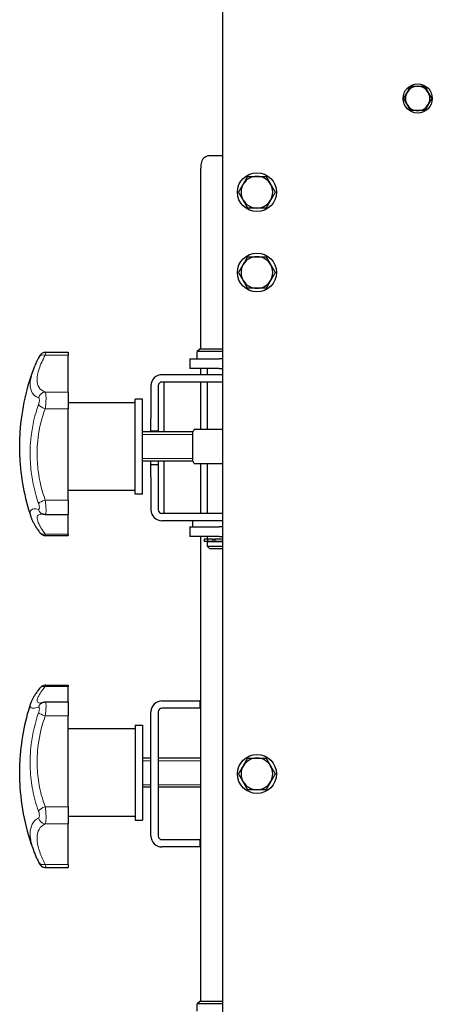
# Model space of a CAD drawing. Units: millimetres. Extents: x -5153 to 3247, y -5185 to 755.
# Drawn here: x 1282 to 1451, y -1486 to -1082 of the extents above; entities that cross this region are included whole.
import ezdxf

# ---------------------------------------------------------------- set-up
doc = ezdxf.new("R2010")
doc.units = ezdxf.units.MM
doc.layers.add('KL - KONTUR', color=1, linetype='Continuous', lineweight=25)
doc.layers.add('KL - KONTUR_CIENKA', color=202, linetype='Continuous', lineweight=9)

msp = doc.modelspace()

# ---------------------------------------------------------------- linework, layer by layer
at = {"layer": 'KL - KONTUR'}
for p, q in [((1364.94, -1660.39), (1364.94, -250.2)), ((1364.94, -1137.64), (1359.69, -1137.64)), ((1355.94, -1141.39), (1355.94, -1142.8)), ((1355.94, -1217.14), (1355.94, -1142.8)), ((1355.44, -1217.14), (1354.44, -1218.14)), ((1364.94, -1217.14), (1355.44, -1217.14)), ((1292.33, -1218.43), (1301.44, -1218.43)), ((1301.44, -1218.43), (1301.44, -1219.6)), ((1301.44, -1234.78), (1301.44, -1219.6)), ((1351.44, -1221.14), (1363.44, -1221.14)), ((1351.44, -1221.14), (1351.44, -1225.14)), ((1364.94, -1218.14), (1354.44, -1218.14)), ((1354.44, -1221.14), (1354.44, -1218.14)), ((1364.94, -1221.14), (1363.44, -1221.14)), ((1363.44, -1225.14), (1351.44, -1225.14)), ((1355.94, -1227.64), (1355.94, -1225.14)), ((1358.59, -1227.64), (1358.59, -1225.14)), ((1363.44, -1225.14), (1364.94, -1225.14)), ((1364.94, -1227.64), (1339.94, -1227.64)), ((1335.44, -1232.14), (1335.44, -1245.64)), ((1338.44, -1232.14), (1338.44, -1245.64)), ((1364.94, -1230.64), (1339.94, -1230.64)), ((1340.73, -1230.64), (1340.73, -1251.14)), ((1355.94, -1250.14), (1355.94, -1230.64)), ((1358.59, -1250.14), (1358.59, -1230.64)), ((1301.44, -1234.78), (1301.44, -1241.61)), ((1328.94, -1276.64), (1328.94, -1237.64)), ((1331.94, -1237.64), (1328.94, -1237.64)), ((1331.94, -1276.64), (1331.94, -1237.64)), ((1328.94, -1239.14), (1301.44, -1239.14)), ((1301.44, -1279.17), (1301.44, -1241.61)), ((1335.44, -1250.64), (1335.44, -1245.64)), ((1338.44, -1245.64), (1338.44, -1250.64)), ((1281.54, -1261.33), (1281.54, -1252.95)), ((1352.63, -1251.14), (1331.94, -1251.14)), ((1335.44, -1250.64), (1338.44, -1250.64)), ((1335.44, -1251.14), (1335.44, -1250.64)), ((1338.44, -1250.64), (1338.44, -1251.14)), ((1352.63, -1263.14), (1352.63, -1251.14)), ((1352.63, -1263.14), (1352.63, -1251.14)), ((1364.94, -1250.14), (1353.19, -1250.14)), ((1352.63, -1263.14), (1331.94, -1263.14)), ((1335.44, -1264.64), (1335.44, -1263.14)), ((1335.44, -1269.64), (1335.44, -1264.64)), ((1338.44, -1264.64), (1335.44, -1264.64)), ((1338.44, -1263.14), (1338.44, -1264.64)), ((1338.44, -1264.64), (1338.44, -1269.64)), ((1340.73, -1263.14), (1340.73, -1284.64)), ((1353.19, -1264.14), (1364.94, -1264.14)), ((1355.94, -1284.64), (1355.94, -1264.14)), ((1358.59, -1284.64), (1358.59, -1264.14)), ((1335.44, -1269.64), (1335.44, -1283.14)), ((1338.44, -1269.64), (1338.44, -1283.14)), ((1328.94, -1275.14), (1301.44, -1275.14)), ((1331.94, -1276.64), (1328.94, -1276.64)), ((1301.44, -1279.17), (1301.44, -1285.09)), ((1292.06, -1285.09), (1301.44, -1285.09)), ((1301.44, -1293.12), (1301.44, -1285.09)), ((1364.94, -1284.64), (1339.94, -1284.64)), ((1364.94, -1287.64), (1339.94, -1287.64)), ((1351.44, -1290.14), (1363.44, -1290.14)), ((1351.44, -1290.14), (1351.44, -1294.14)), ((1352.44, -1287.64), (1352.44, -1290.14)), ((1364.94, -1290.14), (1363.44, -1290.14)), ((1292.28, -1293.73), (1301.44, -1293.73)), ((1301.44, -1293.12), (1301.44, -1293.73)), ((1363.44, -1294.14), (1351.44, -1294.14)), ((1355.94, -1485.14), (1355.94, -1294.14)), ((1358.59, -1295.14), (1358.59, -1294.14)), ((1363.44, -1294.14), (1364.94, -1294.14)), ((1358.57, -1295.14), (1357.25, -1295.14)), ((1357.25, -1295.14), (1357.25, -1296.14)), ((1358.57, -1296.14), (1357.25, -1296.14)), ((1358.57, -1295.14), (1358.6, -1295.14)), ((1358.57, -1296.14), (1358.6, -1296.14)), ((1364.94, -1296.24), (1358.59, -1296.24)), ((1358.59, -1298.14), (1358.59, -1296.24)), ((1364.94, -1298.14), (1358.59, -1298.14)), ((1359.59, -1299.14), (1358.59, -1298.14)), ((1359.34, -1295.14), (1358.6, -1295.14)), ((1358.6, -1295.14), (1358.6, -1296.14)), ((1359.34, -1296.14), (1358.6, -1296.14)), ((1358.84, -1296.24), (1358.84, -1296.14)), ((1360.82, -1295.14), (1359.34, -1295.14)), ((1360.82, -1296.14), (1359.34, -1296.14)), ((1360.82, -1295.14), (1360.82, -1296.14)), ((1360.82, -1295.14), (1361.61, -1295.14)), ((1360.82, -1296.14), (1361.61, -1296.14)), ((1361.61, -1295.14), (1361.61, -1296.14)), ((1363.25, -1295.14), (1361.61, -1295.14)), ((1363.25, -1296.14), (1361.61, -1296.14)), ((1364.94, -1295.14), (1363.25, -1295.14)), ((1364.94, -1296.14), (1363.25, -1296.14)), ((1364.94, -1299.14), (1359.59, -1299.14)), ((1292.26, -1355.2), (1301.44, -1355.2)), ((1301.44, -1355.2), (1301.44, -1355.71)), ((1301.44, -1362.06), (1301.44, -1355.71)), ((1292.09, -1362.06), (1301.44, -1362.06)), ((1301.44, -1362.06), (1301.44, -1367.77)), ((1339.94, -1361.64), (1355.44, -1361.64)), ((1355.44, -1361.64), (1355.44, -1364.64)), ((1355.94, -1361.64), (1355.44, -1361.64)), ((1335.44, -1417.14), (1335.44, -1366.14)), ((1338.44, -1366.14), (1338.44, -1417.14)), ((1355.44, -1364.64), (1339.94, -1364.64)), ((1355.94, -1364.64), (1355.44, -1364.64)), ((1301.44, -1405.12), (1301.44, -1367.77)), ((1328.94, -1373.14), (1301.44, -1373.14)), ((1328.94, -1371.64), (1328.94, -1410.64)), ((1328.94, -1371.64), (1331.94, -1371.64)), ((1331.94, -1371.64), (1331.94, -1410.64)), ((1281.54, -1395.33), (1281.54, -1386.95)), ((1335.44, -1385.14), (1331.94, -1385.14)), ((1355.94, -1385.14), (1338.44, -1385.14)), ((1335.44, -1397.14), (1331.94, -1397.14)), ((1355.94, -1397.14), (1338.44, -1397.14)), ((1301.44, -1405.12), (1301.44, -1412.13)), ((1328.94, -1409.14), (1301.44, -1409.14)), ((1328.94, -1410.64), (1331.94, -1410.64)), ((1301.44, -1428.82), (1301.44, -1412.13)), ((1339.94, -1418.64), (1355.44, -1418.64)), ((1355.44, -1418.64), (1355.44, -1421.64)), ((1355.94, -1418.64), (1355.44, -1418.64)), ((1355.44, -1421.64), (1339.94, -1421.64)), ((1355.94, -1421.64), (1355.44, -1421.64)), ((1292.34, -1430.14), (1301.44, -1430.14)), ((1301.44, -1428.82), (1301.44, -1430.14)), ((1355.44, -1485.14), (1354.44, -1486.14)), ((1364.94, -1486.14), (1354.44, -1486.14)), ((1354.44, -1489.14), (1354.44, -1486.14)), ((1364.94, -1485.14), (1355.44, -1485.14))]:
    msp.add_line(p, q, dxfattribs=at)
for centre, radius in [((1444.94, -1114.14), 6), ((1378.94, -1152.64), 8), ((1378.94, -1185.64), 8), ((1378.94, -1391.64), 8)]:
    msp.add_circle(centre, radius, dxfattribs=at)
for centre, radius, start, end in [((1444.94, -1114.14), 5, 150, 210), ((1444.94, -1114.14), 5, 90, 150), ((1444.94, -1114.14), 5, 30, 90), ((1444.94, -1114.14), 5, 330, 30), ((1444.94, -1114.14), 5, 210, 270), ((1444.94, -1114.14), 5, 270, 330), ((1378.94, -1152.64), 6.5, 90, 150), ((1378.94, -1152.64), 6.5, 30, 90), ((1378.94, -1152.64), 6.5, 150, 210), ((1378.94, -1152.64), 6.5, 330, 30), ((1378.94, -1152.64), 6.5, 210, 270), ((1378.94, -1152.64), 6.5, 270, 330), ((1378.94, -1185.64), 6.5, 90, 150), ((1378.94, -1185.64), 6.5, 30, 90), ((1378.94, -1185.64), 6.5, 150, 210), ((1378.94, -1185.64), 6.5, 330, 30), ((1378.94, -1185.64), 6.5, 210, 270), ((1378.94, -1185.64), 6.5, 270, 330), ((1372.62, -1257.14), 91.18, 159.637, 177.3674), ((1339.94, -1232.14), 4.5, 90, 180), ((1339.94, -1232.14), 1.5, 90, 180), ((1364.44, -1257.14), 13.25, 148.1092, 153.0746), ((1372.62, -1257.14), 91.18, 182.6326, 198.4392), ((1364.44, -1257.14), 13.25, 206.9254, 211.8908), ((1339.94, -1283.14), 4.5, 180, 270), ((1339.94, -1283.14), 1.5, 180, 270), ((1372.62, -1391.14), 91.18, 161.792, 177.3674), ((1339.94, -1366.14), 4.5, 90, 180), ((1339.94, -1366.14), 1.5, 90, 180), ((1378.94, -1391.64), 6.5, 90, 150), ((1378.94, -1391.64), 6.5, 30, 90), ((1378.94, -1391.64), 6.5, 150, 210), ((1378.94, -1391.64), 6.5, 330, 30), ((1372.62, -1391.14), 91.18, 182.6326, 201.0566), ((1378.94, -1391.64), 6.5, 210, 270), ((1378.94, -1391.64), 6.5, 270, 330), ((1339.94, -1417.14), 4.5, 180, 270), ((1339.94, -1417.14), 1.5, 180, 270)]:
    msp.add_arc(centre, radius, start, end, dxfattribs=at)
for points in [[(1439.17, -1114.14), (1439.94, -1112.8), (1440.61, -1111.64)], [(1440.61, -1111.64), (1441.28, -1110.48), (1442.05, -1109.14)], [(1442.05, -1109.14), (1443.6, -1109.14), (1444.94, -1109.14)], [(1444.94, -1109.14), (1446.28, -1109.14), (1447.83, -1109.14)], [(1447.83, -1109.14), (1448.6, -1110.48), (1449.27, -1111.64)], [(1449.27, -1111.64), (1449.94, -1112.8), (1450.72, -1114.14)], [(1440.61, -1116.64), (1439.94, -1115.48), (1439.17, -1114.14)], [(1450.72, -1114.14), (1449.94, -1115.48), (1449.27, -1116.64)], [(1442.05, -1119.14), (1441.28, -1117.8), (1440.61, -1116.64)], [(1444.94, -1119.14), (1443.6, -1119.14), (1442.05, -1119.14)], [(1447.83, -1119.14), (1446.28, -1119.14), (1444.94, -1119.14)], [(1449.27, -1116.64), (1448.6, -1117.8), (1447.83, -1119.14)], [(1373.31, -1149.39), (1374.18, -1147.88), (1375.19, -1146.14)], [(1375.19, -1146.14), (1377.2, -1146.14), (1378.94, -1146.14)], [(1378.94, -1146.14), (1380.68, -1146.14), (1382.69, -1146.14)], [(1382.69, -1146.14), (1383.7, -1147.88), (1384.57, -1149.39)], [(1371.44, -1152.64), (1372.44, -1150.9), (1373.31, -1149.39)], [(1373.31, -1155.89), (1372.44, -1154.38), (1371.44, -1152.64)], [(1384.57, -1149.39), (1385.44, -1150.9), (1386.45, -1152.64)], [(1386.45, -1152.64), (1385.44, -1154.38), (1384.57, -1155.89)], [(1375.19, -1159.14), (1374.18, -1157.4), (1373.31, -1155.89)], [(1384.57, -1155.89), (1383.7, -1157.4), (1382.69, -1159.14)], [(1378.94, -1159.14), (1377.2, -1159.14), (1375.19, -1159.14)], [(1382.69, -1159.14), (1380.68, -1159.14), (1378.94, -1159.14)], [(1373.31, -1182.39), (1374.18, -1180.88), (1375.19, -1179.14)], [(1375.19, -1179.14), (1377.2, -1179.14), (1378.94, -1179.14)], [(1378.94, -1179.14), (1380.68, -1179.14), (1382.69, -1179.14)], [(1382.69, -1179.14), (1383.7, -1180.88), (1384.57, -1182.39)], [(1371.44, -1185.64), (1372.44, -1183.9), (1373.31, -1182.39)], [(1384.57, -1182.39), (1385.44, -1183.9), (1386.45, -1185.64)], [(1373.31, -1188.89), (1372.44, -1187.38), (1371.44, -1185.64)], [(1375.19, -1192.14), (1374.18, -1190.4), (1373.31, -1188.89)], [(1384.57, -1188.89), (1383.7, -1190.4), (1382.69, -1192.14)], [(1386.45, -1185.64), (1385.44, -1187.38), (1384.57, -1188.89)], [(1378.94, -1192.14), (1377.2, -1192.14), (1375.19, -1192.14)], [(1382.69, -1192.14), (1380.68, -1192.14), (1378.94, -1192.14)], [(1373.31, -1388.39), (1374.18, -1386.88), (1375.19, -1385.14)], [(1375.19, -1385.14), (1377.2, -1385.14), (1378.94, -1385.14)], [(1378.94, -1385.14), (1380.68, -1385.14), (1382.69, -1385.14)], [(1382.69, -1385.14), (1383.7, -1386.88), (1384.57, -1388.39)], [(1371.44, -1391.64), (1372.44, -1389.9), (1373.31, -1388.39)], [(1384.57, -1388.39), (1385.44, -1389.9), (1386.45, -1391.64)], [(1373.31, -1394.89), (1372.44, -1393.38), (1371.44, -1391.64)], [(1375.19, -1398.14), (1374.18, -1396.4), (1373.31, -1394.89)], [(1384.57, -1394.89), (1383.7, -1396.4), (1382.69, -1398.14)], [(1386.45, -1391.64), (1385.44, -1393.38), (1384.57, -1394.89)], [(1378.94, -1398.14), (1377.2, -1398.14), (1375.19, -1398.14)], [(1382.69, -1398.14), (1380.68, -1398.14), (1378.94, -1398.14)]]:
    msp.add_rational_spline(points, [1, 1.0379548493, 1], degree=2, dxfattribs=at)
for points, knots in [([(1359.69, -1137.64), (1358.49, -1137.64), (1357.3, -1138.26), (1356.61, -1139.25), (1356.18, -1139.87), (1355.94, -1140.63), (1355.94, -1141.39)], [-3.141593, -3.141593, -3.141593, -3.141593, -2.177495, -2.177495, -2.177495, -1.570796, -1.570796, -1.570796, -1.570796]), ([(1289.36, -1220.5), (1289.18, -1220.84), (1289.01, -1221.17), (1288.68, -1221.84), (1288.52, -1222.18), (1288.21, -1222.84), (1288.06, -1223.16), (1287.78, -1223.81), (1287.64, -1224.14), (1287.38, -1224.78), (1287.26, -1225.1), (1287.14, -1225.41)], [0, 0, 0, 0, 0.1567858, 0.1567858, 0.3135715, 0.3135715, 0.4703573, 0.4703573, 0.6271431, 0.6271431, 0.7839289, 0.7839289, 0.7839289, 0.7839289]), ([(1292.33, -1218.43), (1292.01, -1218.43), (1291.73, -1218.48), (1291.2, -1218.63), (1290.98, -1218.74), (1290.54, -1218.99), (1290.39, -1219.12), (1290.09, -1219.4), (1290, -1219.51), (1289.81, -1219.75), (1289.75, -1219.84), (1289.63, -1220.02), (1289.58, -1220.1), (1289.49, -1220.26), (1289.45, -1220.34), (1289.39, -1220.45), (1289.38, -1220.47), (1289.36, -1220.5)], [0.2280518, 0.2280518, 0.2280518, 0.2280518, 0.2339336, 0.2339336, 0.2420455, 0.2420455, 0.2550112, 0.2550112, 0.2754238, 0.2754238, 0.3039891, 0.3039891, 0.3325543, 0.3325543, 0.3611195, 0.3611195, 0.3708779, 0.3708779, 0.3708779, 0.3708779]), ([(1286.12, -1285.98), (1286.25, -1286.36), (1286.4, -1286.74), (1286.74, -1287.52), (1286.93, -1287.92), (1287.35, -1288.72), (1287.58, -1289.13), (1288.08, -1289.98), (1288.35, -1290.41), (1288.93, -1291.3), (1289.24, -1291.75), (1289.57, -1292.21)], [2.623876, 2.623876, 2.623876, 2.623876, 2.911444, 2.911444, 3.199013, 3.199013, 3.486581, 3.486581, 3.77415, 3.77415, 4.061718, 4.061718, 4.061718, 4.061718]), ([(1291.41, -1285.02), (1291.32, -1285.01), (1291.25, -1284.99), (1291.1, -1284.97), (1291.03, -1284.96), (1290.91, -1284.94), (1290.85, -1284.93), (1290.74, -1284.92), (1290.7, -1284.92), (1290.62, -1284.91), (1290.58, -1284.91), (1290.56, -1284.91)], [0, 0, 0, 0, 0.1029468, 0.1029468, 0.2058937, 0.2058937, 0.3088405, 0.3088405, 0.4117873, 0.4117873, 0.5147342, 0.5147342, 0.5147342, 0.5147342]), ([(1292.06, -1285.09), (1292.02, -1285.09), (1291.97, -1285.09), (1291.88, -1285.09), (1291.83, -1285.08), (1291.74, -1285.08), (1291.7, -1285.07), (1291.61, -1285.06), (1291.57, -1285.05), (1291.49, -1285.04), (1291.44, -1285.03), (1291.41, -1285.02)], [0.356047, 0.356047, 0.356047, 0.356047, 0.35901318, 0.35901318, 0.36197937, 0.36197937, 0.36494556, 0.36494556, 0.36791174, 0.36791174, 0.37087793, 0.37087793, 0.37087793, 0.37087793]), ([(1289.57, -1292.21), (1289.62, -1292.29), (1289.67, -1292.36), (1289.8, -1292.52), (1289.87, -1292.6), (1290.05, -1292.79), (1290.16, -1292.9), (1290.45, -1293.14), (1290.64, -1293.28), (1291.09, -1293.49), (1291.26, -1293.56), (1291.7, -1293.68), (1291.97, -1293.73), (1292.28, -1293.73)], [0, 0, 0, 0, 0.0205532, 0.0205532, 0.0411064, 0.0411064, 0.0616595, 0.0616595, 0.0822127, 0.0822127, 0.0921538, 0.0921538, 0.1027659, 0.1027659, 0.1027659, 0.1027659]), ([(1289.64, -1356.57), (1289.28, -1357.03), (1288.95, -1357.48), (1288.33, -1358.35), (1288.04, -1358.78), (1287.51, -1359.6), (1287.27, -1360), (1286.83, -1360.77), (1286.63, -1361.15), (1286.28, -1361.9), (1286.13, -1362.27), (1286.01, -1362.65)], [0, 0, 0, 0, 0.312766, 0.312766, 0.625531, 0.625531, 0.938297, 0.938297, 1.251062, 1.251062, 1.563828, 1.563828, 1.563828, 1.563828]), ([(1292.26, -1355.2), (1291.93, -1355.2), (1291.65, -1355.25), (1291.1, -1355.4), (1290.87, -1355.52), (1290.48, -1355.75), (1290.34, -1355.86), (1290.1, -1356.06), (1290, -1356.15), (1289.84, -1356.32), (1289.78, -1356.4), (1289.69, -1356.5), (1289.66, -1356.54), (1289.64, -1356.57)], [0.2769478, 0.2769478, 0.2769478, 0.2769478, 0.28925849, 0.28925849, 0.30587179, 0.30587179, 0.32465782, 0.32465782, 0.34344384, 0.34344384, 0.36222987, 0.36222987, 0.37087793, 0.37087793, 0.37087793, 0.37087793]), ([(1289.85, -1362.54), (1289.85, -1362.54), (1289.87, -1362.54), (1289.93, -1362.53), (1289.98, -1362.53), (1290.12, -1362.5), (1290.21, -1362.48), (1290.41, -1362.43), (1290.52, -1362.4), (1290.77, -1362.33), (1290.91, -1362.29), (1291.05, -1362.24)], [3.2604642, 3.2604642, 3.2604642, 3.2604642, 3.3948603, 3.3948603, 3.5616854, 3.5616854, 3.7285105, 3.7285105, 3.8953356, 3.8953356, 4.0621607, 4.0621607, 4.0621607, 4.0621607]), ([(1291.05, -1362.24), (1291.11, -1362.22), (1291.17, -1362.2), (1291.29, -1362.16), (1291.36, -1362.15), (1291.49, -1362.12), (1291.56, -1362.11), (1291.71, -1362.09), (1291.78, -1362.08), (1291.93, -1362.07), (1292.01, -1362.06), (1292.09, -1362.06)], [0, 0, 0, 0, 0.00481036, 0.00481036, 0.00962072, 0.00962072, 0.01443108, 0.01443108, 0.01924144, 0.01924144, 0.02405179, 0.02405179, 0.02405179, 0.02405179]), ([(1287.53, -1423.9), (1287.63, -1424.16), (1287.74, -1424.43), (1287.96, -1424.96), (1288.07, -1425.23), (1288.3, -1425.77), (1288.42, -1426.04), (1288.67, -1426.58), (1288.8, -1426.85), (1289.06, -1427.4), (1289.2, -1427.68), (1289.33, -1427.96)], [3.4511179, 3.4511179, 3.4511179, 3.4511179, 3.5733264, 3.5733264, 3.695535, 3.695535, 3.8177436, 3.8177436, 3.9399521, 3.9399521, 4.0621607, 4.0621607, 4.0621607, 4.0621607]), ([(1289.33, -1427.96), (1289.37, -1428.04), (1289.42, -1428.12), (1289.5, -1428.27), (1289.54, -1428.35), (1289.63, -1428.51), (1289.68, -1428.59), (1289.81, -1428.8), (1289.88, -1428.91), (1290.2, -1429.27), (1290.33, -1429.47), (1291.05, -1429.86), (1291.22, -1429.93), (1291.68, -1430.08), (1291.98, -1430.14), (1292.34, -1430.14)], [0, 0, 0, 0, 0.0302963, 0.0302963, 0.0605927, 0.0605927, 0.090889, 0.090889, 0.1211854, 0.1211854, 0.1413848, 0.1413848, 0.1462662, 0.1462662, 0.1514817, 0.1514817, 0.1514817, 0.1514817])]:
    msp.add_open_spline(points, degree=3, knots=knots, dxfattribs=at)
at = {"layer": 'KL - KONTUR_CIENKA'}
for p, q in [((1292.02, -1219.6), (1301.44, -1219.6)), ((1292.02, -1234.78), (1301.44, -1234.78)), ((1292.02, -1241.61), (1301.44, -1241.61)), ((1352.63, -1252.19), (1331.94, -1252.19)), ((1331.94, -1262.09), (1352.63, -1262.09)), ((1292.02, -1279.17), (1301.44, -1279.17)), ((1292.02, -1293.12), (1301.44, -1293.12)), ((1292.02, -1355.71), (1301.44, -1355.71)), ((1292.02, -1367.77), (1301.44, -1367.77)), ((1335.44, -1386.19), (1331.94, -1386.19)), ((1355.94, -1386.19), (1338.44, -1386.19)), ((1331.94, -1396.09), (1335.44, -1396.09)), ((1338.44, -1396.09), (1355.94, -1396.09)), ((1292.02, -1405.12), (1301.44, -1405.12)), ((1292.02, -1412.13), (1301.44, -1412.13)), ((1292.02, -1428.82), (1301.44, -1428.82))]:
    msp.add_line(p, q, dxfattribs=at)
for centre, major_axis, ratio, start_param, end_param in [((1292.02, -1221.9), (-2.65, 1.4), 0.725034, 5.077119, 6.283185), ((1292.02, -1237.75), (1.06, 2.81), 0.939287, 0.383116, 1.6891), ((1292.02, -1240.49), (2.82, -1.03), 0.355507, 3.535639, 4.841623), ((1292.02, -1279.72), (-2.84, -0.98), 0.174718, 4.652228, 5.958213), ((1292.02, -1282.09), (-0.61, -2.94), 0.944749, 5.194177, 6.283185), ((1292.02, -1290.48), (-2.45, -1.73), 0.831305, 0, 1.039366), ((1292.02, -1358.4), (-2.38, 1.83), 0.850613, 5.292536, 6.283185), ((1292.02, -1365.08), (-0.96, 2.84), 0.940856, 0, 0.960511), ((1292.02, -1367.35), (-2.84, 0.97), 0.133265, 0.310388, 1.616373), ((1292.02, -1406.37), (2.81, 1.05), 0.394088, 1.424995, 2.730979), ((1292.02, -1409.17), (-1.36, 2.67), 0.932975, 1.337008, 2.642992), ((1292.02, -1426.61), (-2.68, -1.34), 0.697296, 0, 1.234899)]:
    msp.add_ellipse(centre, major_axis=major_axis, ratio=ratio, start_param=start_param, end_param=end_param, dxfattribs=at)
for points, knots in [([(1292.02, -1234.78), (1290.93, -1234.38), (1290.09, -1233.77), (1288.96, -1232.07), (1288.68, -1230.98), (1288.68, -1229.67), (1288.68, -1228.37), (1288.96, -1226.85), (1290.09, -1223.45), (1290.93, -1221.58), (1292.02, -1219.6)], [-4.062161, -4.062161, -4.062161, -4.062161, -3.046621, -3.046621, -2.03108, -2.03108, -2.03108, -1.01554, -1.01554, 0, 0, 0, 0]), ([(1292.02, -1219.6), (1292.07, -1219.35), (1292.12, -1219.13), (1292.23, -1218.68), (1292.28, -1218.5), (1292.32, -1218.44), (1292.33, -1218.43), (1292.33, -1218.43)], [-0.3708779, -0.3708779, -0.3708779, -0.3708779, -0.3215249, -0.3215249, -0.2457638, -0.2457638, -0.2280518, -0.2280518, -0.2280518, -0.2280518]), ([(1287.14, -1225.41), (1286.98, -1225.85), (1286.83, -1226.28), (1286.12, -1228.53), (1285.82, -1230.17), (1285.82, -1231.58), (1285.82, -1232.99), (1286.12, -1234.16), (1287.28, -1236), (1288.15, -1236.67), (1289.27, -1237.09)], [0.783929, 0.783929, 0.783929, 0.783929, 1.01554, 1.01554, 2.03108, 2.03108, 2.03108, 3.046621, 3.046621, 4.062161, 4.062161, 4.062161, 4.062161]), ([(1289.27, -1237.09), (1289.32, -1237.11), (1289.36, -1237.14), (1289.46, -1237.25), (1289.51, -1237.35), (1289.59, -1237.63), (1289.61, -1237.8), (1289.62, -1238.2), (1289.61, -1238.44), (1289.55, -1238.94), (1289.49, -1239.2), (1289.38, -1239.61), (1289.33, -1239.77), (1289.27, -1239.92)], [0, 0, 0, 0, 0.0405426, 0.0405426, 0.1054107, 0.1054107, 0.1730707, 0.1730707, 0.2457638, 0.2457638, 0.3215249, 0.3215249, 0.3708779, 0.3708779, 0.3708779, 0.3708779]), ([(1292.02, -1241.61), (1292.07, -1241.25), (1292.12, -1240.87), (1292.23, -1239.86), (1292.28, -1239.23), (1292.34, -1238.03), (1292.36, -1237.46), (1292.34, -1236.48), (1292.32, -1236.07), (1292.25, -1235.41), (1292.2, -1235.16), (1292.1, -1234.89), (1292.06, -1234.82), (1292.02, -1234.78)], [-0.3708779, -0.3708779, -0.3708779, -0.3708779, -0.3215249, -0.3215249, -0.2457638, -0.2457638, -0.1730707, -0.1730707, -0.1054107, -0.1054107, -0.0405426, -0.0405426, 0, 0, 0, 0]), ([(1289.27, -1239.92), (1287.81, -1243.94), (1286.77, -1248.29), (1285.82, -1256.34), (1285.71, -1260.06), (1286.01, -1264.98), (1286.13, -1266.23), (1286.82, -1271.93), (1287.84, -1276.32), (1289.27, -1280.49)], [0, 0, 0, 0, 1.327414, 1.327414, 2.399973, 2.399973, 2.761764, 2.761764, 4.061718, 4.061718, 4.061718, 4.061718]), ([(1292.02, -1279.17), (1290.63, -1275.31), (1289.64, -1271.24), (1288.97, -1265.97), (1288.86, -1264.82), (1288.57, -1260.25), (1288.67, -1256.81), (1289.6, -1249.36), (1290.6, -1245.33), (1292.02, -1241.61)], [-4.061718, -4.061718, -4.061718, -4.061718, -2.761764, -2.761764, -2.399973, -2.399973, -1.327414, -1.327414, 0, 0, 0, 0]), ([(1289.27, -1280.49), (1289.32, -1280.62), (1289.36, -1280.76), (1289.46, -1281.11), (1289.51, -1281.33), (1289.59, -1281.76), (1289.61, -1281.97), (1289.62, -1282.35), (1289.61, -1282.52), (1289.55, -1282.78), (1289.49, -1282.87), (1289.38, -1282.94), (1289.33, -1282.95), (1289.27, -1282.94)], [0, 0, 0, 0, 0.0405426, 0.0405426, 0.1054107, 0.1054107, 0.1730707, 0.1730707, 0.2457638, 0.2457638, 0.321525, 0.321525, 0.3708779, 0.3708779, 0.3708779, 0.3708779]), ([(1292.06, -1285.09), (1292.1, -1285.09), (1292.13, -1285.07), (1292.23, -1284.92), (1292.28, -1284.7), (1292.34, -1284.07), (1292.36, -1283.66), (1292.34, -1282.73), (1292.32, -1282.23), (1292.25, -1281.19), (1292.2, -1280.66), (1292.1, -1279.81), (1292.06, -1279.48), (1292.02, -1279.17)], [-0.356047, -0.356047, -0.356047, -0.356047, -0.321525, -0.321525, -0.2457638, -0.2457638, -0.1730707, -0.1730707, -0.1054107, -0.1054107, -0.0405426, -0.0405426, 0, 0, 0, 0]), ([(1289.27, -1282.94), (1287.81, -1282.63), (1286.77, -1282.71), (1285.82, -1283.65), (1285.71, -1284.36), (1285.99, -1285.54), (1286.05, -1285.75), (1286.12, -1285.98)], [0, 0, 0, 0, 1.327414, 1.327414, 2.399973, 2.399973, 2.623876, 2.623876, 2.623876, 2.623876]), ([(1292.02, -1293.12), (1290.63, -1291.23), (1289.64, -1289.59), (1288.97, -1287.94), (1288.86, -1287.6), (1288.57, -1286.4), (1288.67, -1285.74), (1289.4, -1285.06), (1289.89, -1284.92), (1290.56, -1284.91)], [-4.061718, -4.061718, -4.061718, -4.061718, -2.761764, -2.761764, -2.399973, -2.399973, -1.327414, -1.327414, -0.514734, -0.514734, -0.514734, -0.514734]), ([(1292.28, -1293.73), (1292.24, -1293.73), (1292.19, -1293.65), (1292.1, -1293.4), (1292.06, -1293.27), (1292.02, -1293.12)], [-0.1027659, -0.1027659, -0.1027659, -0.1027659, -0.0405426, -0.0405426, 0, 0, 0, 0]), ([(1289.86, -1362.54), (1289.52, -1362.54), (1289.25, -1362.48), (1288.88, -1362.25), (1288.77, -1362.09), (1288.6, -1361.45), (1288.75, -1360.8), (1289.69, -1358.84), (1290.66, -1357.39), (1292.02, -1355.71)], [-3.228035, -3.228035, -3.228035, -3.228035, -2.703336, -2.703336, -2.242212, -2.242212, -1.266112, -1.266112, 0, 0, 0, 0]), ([(1292.02, -1355.71), (1292.07, -1355.53), (1292.12, -1355.4), (1292.2, -1355.24), (1292.23, -1355.2), (1292.26, -1355.2)], [-0.37087793, -0.37087793, -0.37087793, -0.37087793, -0.32152495, -0.32152495, -0.2769478, -0.2769478, -0.2769478, -0.2769478]), ([(1286.01, -1362.65), (1285.83, -1363.19), (1285.78, -1363.64), (1285.92, -1364.18), (1286.03, -1364.35), (1286.43, -1364.62), (1286.76, -1364.68), (1287.72, -1364.64), (1288.42, -1364.48), (1289.27, -1364.19)], [1.563828, 1.563828, 1.563828, 1.563828, 2.242212, 2.242212, 2.703336, 2.703336, 3.291452, 3.291452, 4.062161, 4.062161, 4.062161, 4.062161]), ([(1292.02, -1367.77), (1292.07, -1367.38), (1292.12, -1366.98), (1292.23, -1365.97), (1292.28, -1365.36), (1292.34, -1364.26), (1292.36, -1363.77), (1292.34, -1362.98), (1292.32, -1362.67), (1292.25, -1362.25), (1292.2, -1362.12), (1292.12, -1362.07), (1292.11, -1362.06), (1292.09, -1362.06)], [-0.3708779, -0.3708779, -0.3708779, -0.3708779, -0.3215249, -0.3215249, -0.2457638, -0.2457638, -0.1730707, -0.1730707, -0.1054107, -0.1054107, -0.0405426, -0.0405426, -0.0240518, -0.0240518, -0.0240518, -0.0240518]), ([(1289.27, -1366.54), (1287.86, -1370.67), (1286.85, -1375.03), (1285.88, -1382.81), (1285.73, -1386.26), (1285.93, -1391.13), (1286.05, -1392.61), (1286.39, -1395.5), (1286.6, -1396.9), (1287.44, -1401.26), (1288.26, -1404.15), (1289.27, -1406.89)], [0, 0, 0, 0, 1.278664, 1.278664, 2.275105, 2.275105, 2.715295, 2.715295, 3.141087, 3.141087, 4.06232, 4.06232, 4.06232, 4.06232]), ([(1289.27, -1364.19), (1289.32, -1364.18), (1289.36, -1364.17), (1289.46, -1364.2), (1289.51, -1364.25), (1289.59, -1364.43), (1289.61, -1364.56), (1289.62, -1364.88), (1289.61, -1365.09), (1289.55, -1365.54), (1289.49, -1365.79), (1289.38, -1366.21), (1289.33, -1366.38), (1289.27, -1366.54)], [0, 0, 0, 0, 0.0405426, 0.0405426, 0.1054107, 0.1054107, 0.1730707, 0.1730707, 0.2457638, 0.2457638, 0.3215249, 0.3215249, 0.3708779, 0.3708779, 0.3708779, 0.3708779]), ([(1292.02, -1405.12), (1291.03, -1402.59), (1290.25, -1399.91), (1289.43, -1395.88), (1289.22, -1394.58), (1288.9, -1391.91), (1288.79, -1390.53), (1288.59, -1386.03), (1288.73, -1382.83), (1289.67, -1375.63), (1290.65, -1371.59), (1292.02, -1367.77)], [-4.06232, -4.06232, -4.06232, -4.06232, -3.141087, -3.141087, -2.715295, -2.715295, -2.275105, -2.275105, -1.278664, -1.278664, 0, 0, 0, 0]), ([(1289.27, -1406.89), (1289.32, -1407.01), (1289.36, -1407.14), (1289.46, -1407.48), (1289.51, -1407.7), (1289.59, -1408.15), (1289.61, -1408.38), (1289.62, -1408.83), (1289.61, -1409.04), (1289.55, -1409.4), (1289.49, -1409.54), (1289.38, -1409.71), (1289.33, -1409.76), (1289.27, -1409.79)], [0, 0, 0, 0, 0.0405426, 0.0405426, 0.1054107, 0.1054107, 0.1730707, 0.1730707, 0.2457638, 0.2457638, 0.3215249, 0.3215249, 0.3708779, 0.3708779, 0.3708779, 0.3708779]), ([(1292.02, -1412.13), (1292.07, -1412.06), (1292.12, -1411.95), (1292.23, -1411.54), (1292.28, -1411.19), (1292.34, -1410.32), (1292.36, -1409.81), (1292.34, -1408.73), (1292.32, -1408.18), (1292.25, -1407.08), (1292.2, -1406.55), (1292.1, -1405.72), (1292.06, -1405.41), (1292.02, -1405.12)], [-0.3708779, -0.3708779, -0.3708779, -0.3708779, -0.3215249, -0.3215249, -0.2457638, -0.2457638, -0.1730707, -0.1730707, -0.1054107, -0.1054107, -0.0405426, -0.0405426, 0, 0, 0, 0]), ([(1289.27, -1409.79), (1288.15, -1410.36), (1287.28, -1411.17), (1286.12, -1413.31), (1285.82, -1414.63), (1285.82, -1416.18), (1285.82, -1417.73), (1286.12, -1419.52), (1286.93, -1422.26), (1287.21, -1423.07), (1287.53, -1423.9)], [0, 0, 0, 0, 1.01554, 1.01554, 2.03108, 2.03108, 2.03108, 3.046621, 3.046621, 3.451118, 3.451118, 3.451118, 3.451118]), ([(1292.02, -1428.82), (1290.93, -1426.74), (1290.09, -1424.77), (1288.96, -1421.13), (1288.68, -1419.49), (1288.68, -1418.05), (1288.68, -1416.61), (1288.96, -1415.39), (1290.09, -1413.41), (1290.93, -1412.66), (1292.02, -1412.13)], [-4.062161, -4.062161, -4.062161, -4.062161, -3.046621, -3.046621, -2.03108, -2.03108, -2.03108, -1.01554, -1.01554, 0, 0, 0, 0]), ([(1292.34, -1430.14), (1292.33, -1430.14), (1292.31, -1430.09), (1292.25, -1429.88), (1292.2, -1429.68), (1292.1, -1429.24), (1292.06, -1429.04), (1292.02, -1428.82)], [-0.1514817, -0.1514817, -0.1514817, -0.1514817, -0.1054107, -0.1054107, -0.0405426, -0.0405426, 0, 0, 0, 0])]:
    msp.add_open_spline(points, degree=3, knots=knots, dxfattribs=at)

doc.saveas('drawing.dxf')
